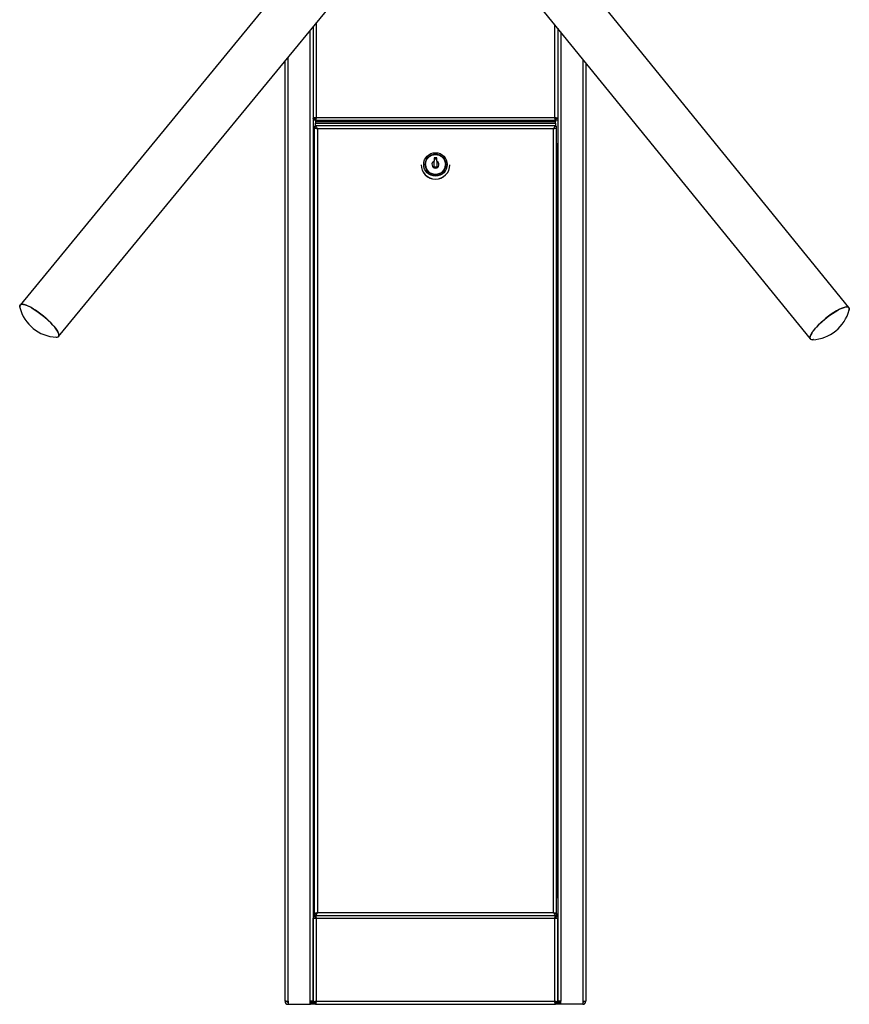
# Model space of a CAD drawing. Units: millimetres. Extents: x -1317 to 513, y -282 to 1871.
# Drawn here: x -1297 to -663, y 733 to 1486 of the extents above; entities that cross this region are included whole.
import ezdxf

# ---------------------------------------------------------------- set-up
doc = ezdxf.new("R2010")
doc.units = ezdxf.units.MM

msp = doc.modelspace()

# ---------------------------------------------------------------- linework, layer by layer
at = {"color": 7, "linetype": 'Continuous', "lineweight": 25}
for p, q in [((-1048.39, 1571.04), (-1297.18, 1267.88)), ((-663.36, 1265.92), (-911.4, 1571.26)), ((-1267.72, 1243.71), (-1018.21, 1547.75)), ((-940.78, 1547.01), (-692.93, 1241.9)), ((-1075.32, 735.27), (-1075.32, 1478.16)), ((-1073.02, 1480.96), (-1073.02, 1410.67)), ((-1073.02, 1480.96), (-1073.02, 735.14)), ((-1070.72, 1483.76), (-1070.72, 1411.46)), ((-888.32, 1411.46), (-888.32, 1482.43)), ((-886.02, 1479.6), (-886.02, 1410.67)), ((-886.02, 1479.6), (-886.02, 735.14)), ((-883.72, 1476.77), (-883.72, 735.27)), ((-1094.52, 735.27), (-1094.52, 1454.76)), ((-1092.22, 735.27), (-1092.22, 1457.56)), ((-866.82, 1455.97), (-866.82, 735.27)), ((-864.52, 1453.13), (-864.52, 735.27)), ((-1073.02, 1410.67), (-1071.52, 1410.67)), ((-1073.02, 1409.61), (-1071.52, 1409.61)), ((-1073.02, 1409.6), (-1071.52, 1409.6)), ((-1071.52, 1410.67), (-1071.52, 1409.61)), ((-1071.52, 1409.61), (-1071.52, 1409.6)), ((-1071.31, 1410.46), (-1071.31, 1408.96)), ((-887.74, 1408.96), (-1071.31, 1408.96)), ((-1071.31, 1408.96), (-1071.31, 1407.93)), ((-1070.72, 1411.46), (-888.32, 1411.46)), ((-887.74, 1410.46), (-887.74, 1408.96)), ((-887.74, 1408.96), (-887.74, 1407.93)), ((-886.02, 1410.67), (-887.52, 1410.67)), ((-887.52, 1410.67), (-887.52, 1409.61)), ((-887.52, 1409.61), (-886.02, 1409.61)), ((-887.52, 1409.6), (-887.52, 1409.61)), ((-887.52, 1409.6), (-886.02, 1409.6)), ((-1072.02, 1403.34), (-1072.02, 1404.83)), ((-1072.02, 1403.34), (-1072.02, 1403.14)), ((-1072.02, 802.33), (-1072.02, 1403.14)), ((-1070.87, 1403.14), (-1072.02, 1403.14)), ((-887.15, 1404.84), (-1071.9, 1404.84)), ((-887.74, 1407.93), (-1071.31, 1407.93)), ((-1071.31, 1407.93), (-1071.31, 1407.06)), ((-1071.31, 1407.06), (-887.74, 1407.06)), ((-1071.31, 1404.84), (-1071.31, 1407.06)), ((-1069.72, 1402.74), (-1069.72, 803.13)), ((-889.32, 1402.74), (-1069.72, 1402.74)), ((-889.32, 803.13), (-889.32, 1402.74)), ((-888.16, 1403.14), (-887.02, 1403.14)), ((-887.74, 1407.06), (-887.74, 1407.93)), ((-887.74, 1407.06), (-887.74, 1404.84)), ((-887.25, 1403.34), (-887.02, 1403.34)), ((-887.02, 1403.34), (-887.02, 1404.83)), ((-887.02, 1403.14), (-887.02, 1403.34)), ((-887.02, 802.33), (-887.02, 1403.14)), ((-1072.22, 814.67), (-1072.22, 1391.46)), ((-1072.22, 1391.46), (-1072.02, 1391.46)), ((-887.02, 1391.46), (-886.82, 1391.46)), ((-886.82, 1391.46), (-886.82, 814.67)), ((-978.42, 1380.39), (-980.62, 1380.39)), ((-980.62, 1380.39), (-980.62, 1377.88)), ((-978.42, 1379.52), (-980.62, 1379.52)), ((-978.42, 1377.88), (-978.42, 1380.39)), ((-990.52, 1375.23), (-990.52, 1375.14)), ((-987.15, 1375.41), (-987.15, 1375.23)), ((-971.9, 1375.23), (-971.9, 1375.41)), ((-968.52, 1375.14), (-968.52, 1375.23)), ((-1072.22, 814.67), (-1072.22, 814.54)), ((-1072.02, 814.67), (-1072.22, 814.67)), ((-1072.02, 814.54), (-1072.22, 814.54)), ((-886.82, 814.67), (-887.02, 814.67)), ((-886.82, 814.54), (-887.02, 814.54)), ((-886.82, 814.67), (-886.82, 814.54)), ((-1073.02, 734.68), (-1073.02, 798.93)), ((-1073.02, 798.93), (-1071.52, 798.93)), ((-1071.12, 802.33), (-1072.02, 802.33)), ((-1072.02, 802.33), (-1072.02, 801.48)), ((-1072.02, 802.13), (-1072.02, 800.64)), ((-1072.02, 799.79), (-1072.02, 800.64)), ((-1071.31, 800.64), (-1072.02, 800.64)), ((-1071.31, 799.79), (-1072.02, 799.79)), ((-1071.31, 799.14), (-1071.31, 800.64)), ((-1071.31, 799.14), (-1071.31, 798.7)), ((-887.73, 800.65), (-1071.28, 800.65)), ((-1070.72, 798.55), (-1070.72, 735.47)), ((-888.32, 798.55), (-1070.72, 798.55)), ((-1069.72, 803.13), (-889.32, 803.13)), ((-888.32, 735.47), (-888.32, 798.55)), ((-887.9, 802.33), (-887.02, 802.33)), ((-887.74, 799.14), (-887.74, 800.64)), ((-887.02, 800.64), (-887.74, 800.64)), ((-887.02, 799.79), (-887.74, 799.79)), ((-887.74, 799.14), (-887.74, 798.7)), ((-886.02, 798.93), (-887.52, 798.93)), ((-887.02, 802.33), (-887.02, 801.48)), ((-887.02, 802.13), (-887.02, 800.64)), ((-887.02, 800.64), (-887.02, 799.79)), ((-886.02, 734.68), (-886.02, 798.93)), ((-1093.7, 735.27), (-1094.52, 735.27)), ((-1092.22, 735.27), (-1092.22, 733.1)), ((-1092.22, 733.1), (-1075.32, 733.1)), ((-1092.22, 733.1), (-1092.22, 732.97)), ((-1092.22, 732.97), (-1075.32, 732.97)), ((-1075.32, 733.1), (-1075.32, 735.27)), ((-1075.32, 734.47), (-1075.02, 734.47)), ((-1075.32, 733.1), (-1075.32, 732.97)), ((-1075.32, 732.97), (-1075.02, 732.97)), ((-1075.02, 732.97), (-1075.02, 734.47)), ((-1075.02, 734.47), (-1073.02, 734.47)), ((-1073.02, 732.97), (-1075.02, 732.97)), ((-1074.52, 735.14), (-1073.02, 735.14)), ((-1073.52, 734.47), (-1073.52, 735.14)), ((-1071.52, 734.68), (-1073.02, 734.68)), ((-1073.02, 734.47), (-1072.52, 734.47)), ((-1073.02, 734.47), (-1073.02, 732.97)), ((-1071.31, 732.97), (-1073.02, 732.97)), ((-1072.52, 734.47), (-1072.52, 734.68)), ((-1072.52, 734.47), (-1071.29, 734.47)), ((-1071.31, 734.47), (-1071.31, 732.97)), ((-1071.31, 732.97), (-887.74, 732.97)), ((-1070.72, 735.47), (-888.32, 735.47)), ((-887.75, 734.47), (-886.52, 734.47)), ((-887.74, 734.47), (-887.74, 732.97)), ((-886.02, 732.97), (-887.74, 732.97)), ((-887.52, 734.68), (-886.02, 734.68)), ((-886.52, 734.47), (-886.52, 734.68)), ((-886.52, 734.47), (-886.02, 734.47)), ((-884.52, 735.14), (-886.02, 735.14)), ((-886.02, 732.97), (-886.02, 734.47)), ((-886.02, 734.47), (-884.02, 734.47)), ((-884.02, 732.97), (-886.02, 732.97)), ((-885.52, 734.47), (-885.52, 735.14)), ((-884.02, 734.47), (-884.02, 732.97)), ((-883.72, 734.47), (-884.02, 734.47)), ((-883.72, 732.97), (-884.02, 732.97)), ((-883.72, 733.1), (-883.72, 735.27)), ((-866.82, 733.1), (-883.72, 733.1)), ((-883.72, 733.1), (-883.72, 732.97)), ((-866.82, 732.97), (-883.72, 732.97)), ((-866.82, 735.27), (-866.82, 733.1)), ((-866.82, 733.1), (-866.82, 732.97)), ((-865.35, 735.27), (-864.52, 735.27))]:
    msp.add_line(p, q, dxfattribs=at)
at = {"color": 7, "linetype": 'Continuous', "lineweight": 25, "flags": 128}
for points in [[(-1297.17, 1265.42), (-1297.22, 1265.53), (-1297.47, 1266.54), (-1297.44, 1267.35), (-1297.13, 1267.94), (-1296.55, 1268.31), (-1295.7, 1268.44), (-1294.61, 1268.34), (-1293.29, 1268), (-1291.77, 1267.44), (-1290.08, 1266.66), (-1288.24, 1265.68), (-1286.3, 1264.51), (-1284.28, 1263.18), (-1282.23, 1261.72), (-1280.19, 1260.14), (-1278.19, 1258.49), (-1276.26, 1256.78), (-1274.45, 1255.05), (-1272.79, 1253.34), (-1271.31, 1251.68), (-1270.04, 1250.09), (-1269, 1248.6), (-1268.21, 1247.26), (-1267.69, 1246.07), (-1267.44, 1245.06), (-1267.46, 1244.25), (-1267.77, 1243.66), (-1268.36, 1243.29), (-1269.2, 1243.16), (-1270.15, 1243.23)], [(-1268.61, 1247.93), (-1269.53, 1249.35), (-1270.68, 1250.88), (-1272.06, 1252.51), (-1273.63, 1254.2), (-1275.36, 1255.92), (-1277.22, 1257.63), (-1279.19, 1259.31), (-1281.21, 1260.93), (-1283.26, 1262.45), (-1285.29, 1263.85), (-1287.27, 1265.09), (-1289.16, 1266.17), (-1290.92, 1267.05), (-1292.53, 1267.72), (-1293.95, 1268.17), (-1295.15, 1268.39), (-1296.12, 1268.37), (-1296.83, 1268.12), (-1297.28, 1267.64), (-1297.45, 1266.94), (-1297.34, 1266.03), (-1297.33, 1266.01)], [(-690.58, 1241.42), (-690.62, 1241.41), (-691.66, 1241.36), (-692.44, 1241.53), (-692.96, 1241.94), (-693.21, 1242.57), (-693.17, 1243.41), (-692.85, 1244.45), (-692.26, 1245.66), (-691.41, 1247.03), (-690.31, 1248.52), (-688.98, 1250.12), (-687.45, 1251.78), (-685.75, 1253.49), (-683.9, 1255.2), (-681.95, 1256.89), (-679.93, 1258.53), (-677.87, 1260.07), (-675.82, 1261.5), (-673.81, 1262.8), (-671.89, 1263.92), (-670.08, 1264.86), (-668.41, 1265.59), (-666.94, 1266.11), (-665.67, 1266.4), (-665.67, 1266.4)], [(-663.22, 1264.1), (-663.1, 1264.82), (-663.2, 1265.55), (-663.59, 1266.07), (-664.24, 1266.37), (-665.15, 1266.43), (-666.3, 1266.25), (-667.68, 1265.85), (-669.25, 1265.22), (-670.98, 1264.39), (-672.85, 1263.36), (-674.82, 1262.15), (-676.85, 1260.79), (-678.9, 1259.3), (-680.94, 1257.71), (-682.93, 1256.05), (-684.82, 1254.35), (-686.6, 1252.64)], [(-665.67, 1266.4), (-664.63, 1266.46), (-663.84, 1266.28), (-663.32, 1265.87), (-663.08, 1265.24), (-663.11, 1264.4), (-663.37, 1263.52)], [(-686.6, 1252.64), (-688.21, 1250.95), (-689.64, 1249.32), (-690.85, 1247.78), (-691.83, 1246.35), (-692.55, 1245.06), (-693.01, 1243.93), (-693.18, 1242.99), (-693.08, 1242.26), (-692.7, 1241.74), (-692.05, 1241.45), (-691.18, 1241.39)], [(-1269.53, 1243.2), (-1268.78, 1243.23), (-1268.07, 1243.48), (-1267.62, 1243.96), (-1267.45, 1244.66), (-1267.56, 1245.57), (-1267.95, 1246.66), (-1268.61, 1247.93)], [(-1073.02, 814.55), (-1072.67, 814.55), (-1072.22, 814.54)], [(-886.82, 814.54), (-886.38, 814.55), (-886.02, 814.55)]]:
    msp.add_lwpolyline(points, dxfattribs=at)
at = {"color": 7, "linetype": 'Continuous', "lineweight": 25}
for centre, radius in [((-979.53, 1375.43), 8.99), ((-979.52, 1375.39), 7.87), ((-979.52, 1375.39), 7.62)]:
    msp.add_circle(centre, radius, dxfattribs=at)
for centre, radius, start, end in [((-1072.42, 1393.8), 2.36, 255.20406, 274.83381), ((-886.63, 1393.8), 2.36, 265.16619, 284.79594), ((-979.54, 1375.22), 7.86, 89.87922, 179.90234), ((-979.51, 1375.22), 7.86, 0.09766, 90.12078), ((-979.55, 1375.25), 10.98, 180.10158, 270.11686), ((-979.55, 1375.16), 10.98, 180.10158, 270.11686), ((-979.52, 1375.25), 7.63, 180.16611, 359.83389), ((-979.52, 1375.4), 2.71, 113.90621, 66.09379), ((-979.5, 1375.25), 10.98, 269.89237, 359.88919), ((-979.5, 1375.17), 10.98, 269.89237, 359.88919), ((-1267.97, 1273.45), 30.29, 194.21233, 267.03772), ((-692.55, 1271.64), 30.29, 272.5958, 345.57988), ((-1072.42, 817.02), 2.36, 255.20406, 274.83381), ((-886.63, 817.02), 2.36, 265.16619, 284.79594), ((-1092.22, 735.27), 2.3, 180, 270), ((-1092.22, 735.27), 0.8, 180, 270), ((-866.82, 735.27), 0.8, 270, 0), ((-866.82, 735.27), 2.3, 270, 360)]:
    msp.add_arc(centre, radius, start, end, dxfattribs=at)
for points, knots in [([(-1073.02, 1410.67), (-1073, 1410.73), (-1072.95, 1410.86), (-1072.56, 1411.05), (-1071.96, 1411.22), (-1071.31, 1411.36), (-1070.89, 1411.43), (-1070.72, 1411.46)], [0, 0, 0, 0, 0.210325, 0.427843, 0.645362, 0.862881, 1, 1, 1, 1]), ([(-887.74, 1408.96), (-887.78, 1409.01), (-887.86, 1409.1), (-887.99, 1409.56), (-888.12, 1410.19), (-888.23, 1410.86), (-888.3, 1411.29), (-888.32, 1411.46)], [0, 0, 0, 0, 0.210325, 0.427843, 0.645362, 0.862881, 1, 1, 1, 1]), ([(-887.74, 1410.46), (-887.78, 1410.48), (-887.88, 1410.52), (-888.03, 1410.73), (-888.17, 1410.99), (-888.25, 1411.17), (-888.29, 1411.26)], [0, 0, 0, 0, 0.264399, 0.528799, 0.793198, 1, 1, 1, 1]), ([(-1072.02, 1404.83), (-1071.83, 1404.82), (-1071.44, 1404.8), (-1070.85, 1404.32), (-1070.28, 1403.6), (-1069.9, 1403.02), (-1069.72, 1402.74)], [0, 0, 0, 0, 0.254718, 0.50961, 0.764503, 1, 1, 1, 1]), ([(-1072.02, 1403.34), (-1071.68, 1403.32), (-1071.07, 1403.28), (-1070.46, 1402.97), (-1070.2, 1402.84)], [0, 0, 0, 0, 0.568219, 1, 1, 1, 1]), ([(-889.32, 1402.74), (-889.13, 1403.04), (-888.74, 1403.65), (-888.15, 1404.37), (-887.58, 1404.81), (-887.2, 1404.82), (-887.02, 1404.83)], [0, 0, 0, 0, 0.254722, 0.509614, 0.764507, 1, 1, 1, 1]), ([(-888.93, 1402.8), (-888.72, 1402.91), (-888.16, 1403.2), (-887.52, 1403.35), (-887.1, 1403.34), (-887.02, 1403.34)], [0, 0, 0, 0, 0.336144, 0.88235, 1, 1, 1, 1]), ([(-980.62, 1373.38), (-980.62, 1373.7), (-980.62, 1374.2), (-980.62, 1374.92), (-980.62, 1375.73), (-980.62, 1376.6), (-980.62, 1377.35), (-980.62, 1377.78), (-980.62, 1377.88)], [0, 0, 0, 0, 0.239737, 0.385203, 0.483529, 0.706637, 0.927592, 1, 1, 1, 1]), ([(-978.42, 1373.38), (-978.5, 1373.38), (-978.9, 1373.37), (-979.65, 1373.36), (-980.31, 1373.37), (-980.62, 1373.38), (-980.62, 1373.38)], [0, 0, 0, 0, 0.107342, 0.565362, 0.988723, 1, 1, 1, 1]), ([(-978.42, 1377.88), (-978.42, 1377.78), (-978.42, 1377.35), (-978.42, 1376.6), (-978.42, 1375.73), (-978.42, 1374.92), (-978.42, 1374.2), (-978.42, 1373.7), (-978.42, 1373.38)], [0, 0, 0, 0, 0.072408, 0.293363, 0.516471, 0.614797, 0.760263, 1, 1, 1, 1]), ([(-1072.02, 802.33), (-1072, 802.4), (-1071.95, 802.53), (-1071.56, 802.71), (-1070.96, 802.89), (-1070.31, 803.03), (-1069.89, 803.1), (-1069.72, 803.13)], [0, 0, 0, 0, 0.2102052, 0.4278401, 0.6454762, 0.8631123, 1, 1, 1, 1]), ([(-1070.07, 802.81), (-1070.14, 802.77), (-1070.41, 802.62), (-1070.87, 802.4), (-1071.45, 802.2), (-1071.83, 802.15), (-1072.02, 802.13)], [0, 0, 0, 0, 0.119132, 0.412755, 0.706377, 1, 1, 1, 1]), ([(-1071.31, 800.64), (-1071.27, 800.64), (-1071.19, 800.63), (-1071.06, 800.3), (-1070.93, 799.76), (-1070.82, 799.13), (-1070.75, 798.71), (-1070.72, 798.55)], [0, 0, 0, 0, 0.210325, 0.427843, 0.645362, 0.862881, 1, 1, 1, 1]), ([(-1071.28, 799.14), (-1071.24, 799.13), (-1071.15, 799.13), (-1071.02, 798.97), (-1070.9, 798.78), (-1070.83, 798.64), (-1070.81, 798.6)], [0, 0, 0, 0, 0.245095, 0.559717, 0.874338, 1, 1, 1, 1]), ([(-1070.14, 802.77), (-1070.1, 802.8), (-1069.98, 802.88), (-1069.83, 802.95), (-1069.72, 803)], [0, 0, 0, 0, 0.299511, 1, 1, 1, 1]), ([(-887.02, 800.64), (-887.22, 800.7), (-887.61, 800.83), (-888.2, 801.44), (-888.77, 802.25), (-889.14, 802.84), (-889.32, 803.13)], [0, 0, 0, 0, 0.254718, 0.50961, 0.764503, 1, 1, 1, 1]), ([(-889.32, 803), (-889.22, 802.95), (-889.08, 802.89), (-888.98, 802.82), (-888.97, 802.81)], [0, 0, 0, 0, 0.832909, 1, 1, 1, 1]), ([(-887.02, 802.13), (-887.37, 802.19), (-888.06, 802.3), (-888.76, 802.69), (-889.12, 802.89), (-889.12, 802.89)], [0, 0, 0, 0, 0.492748, 0.988397, 1, 1, 1, 1]), ([(-886.02, 798.93), (-886.05, 798.91), (-886.1, 798.87), (-886.49, 798.81), (-887.08, 798.73), (-887.73, 798.64), (-888.16, 798.57), (-888.32, 798.55)], [0, 0, 0, 0, 0.210325, 0.427843, 0.645362, 0.862881, 1, 1, 1, 1]), ([(-888.24, 798.58), (-888.22, 798.63), (-888.15, 798.78), (-888.03, 798.97), (-887.88, 799.14), (-887.78, 799.14), (-887.74, 799.14)], [0, 0, 0, 0, 0.127765, 0.41851, 0.709255, 1, 1, 1, 1]), ([(-887.52, 798.93), (-887.54, 798.89), (-887.56, 798.81), (-887.71, 798.71), (-887.86, 798.64), (-887.91, 798.61)], [0, 0, 0, 0, 0.3849886, 0.7699773, 1, 1, 1, 1]), ([(-1094.52, 735.27), (-1094.52, 735.28), (-1094.46, 735.29), (-1094.23, 735.3), (-1094.06, 735.31), (-1093.64, 735.31), (-1093.38, 735.31), (-1092.83, 735.29), (-1092.52, 735.28), (-1092.22, 735.27)], [0, 0, 0, 0, 0.25, 0.25, 0.5, 0.5, 0.75, 0.75, 1, 1, 1, 1]), ([(-1093.7, 735.27), (-1093.63, 735.27), (-1093.51, 735.26), (-1093.24, 735.25), (-1092.96, 735.23), (-1092.76, 735.21), (-1092.67, 735.2)], [0, 0, 0, 0, 0.290655, 0.553491, 0.789507, 1, 1, 1, 1]), ([(-1092.68, 735.2), (-1092.63, 735.19), (-1092.5, 735.18), (-1092.33, 735.15), (-1092.22, 735.14)], [0, 0, 0, 0, 0.373538, 1, 1, 1, 1]), ([(-1073.02, 735.14), (-1073.02, 735.16), (-1073.08, 735.18), (-1073.31, 735.21), (-1073.48, 735.23), (-1073.91, 735.26), (-1074.17, 735.26), (-1074.72, 735.27), (-1075.02, 735.27), (-1075.32, 735.27)], [0, 0, 0, 0, 0.25, 0.25, 0.5, 0.5, 0.75, 0.75, 1, 1, 1, 1]), ([(-1074.52, 735.14), (-1074.52, 735.14), (-1074.61, 735.15), (-1074.91, 735.15), (-1075.11, 735.15), (-1075.32, 735.14)], [0, 0, 0, 0, 0.5, 0.5, 1, 1, 1, 1]), ([(-1070.72, 735.47), (-1070.76, 735.21), (-1070.84, 734.69), (-1070.96, 733.96), (-1071.08, 733.39), (-1071.2, 733.03), (-1071.28, 732.99), (-1071.31, 732.97)], [0, 0, 0, 0, 0.201831, 0.407672, 0.613514, 0.819356, 1, 1, 1, 1]), ([(-1070.75, 735.27), (-1070.79, 735.19), (-1070.86, 735.02), (-1070.99, 734.77), (-1071.12, 734.57), (-1071.23, 734.48), (-1071.29, 734.47), (-1071.31, 734.47)], [0, 0, 0, 0, 0.180838, 0.415534, 0.650136, 0.884736, 1, 1, 1, 1]), ([(-887.74, 732.97), (-887.78, 732.99), (-887.85, 733.04), (-887.97, 733.44), (-888.1, 734.03), (-888.21, 734.74), (-888.29, 735.23), (-888.32, 735.47)], [0, 0, 0, 0, 0.199775, 0.4056152, 0.6114563, 0.8172973, 1, 1, 1, 1]), ([(-887.74, 734.47), (-887.78, 734.48), (-887.87, 734.5), (-888, 734.66), (-888.13, 734.9), (-888.23, 735.12), (-888.28, 735.24), (-888.29, 735.27)], [0, 0, 0, 0, 0.23512, 0.47024, 0.705264, 0.940288, 1, 1, 1, 1]), ([(-883.72, 735.27), (-884.02, 735.27), (-884.33, 735.27), (-884.88, 735.26), (-885.14, 735.26), (-885.56, 735.23), (-885.73, 735.21), (-885.96, 735.18), (-886.02, 735.16), (-886.02, 735.14)], [0, 0, 0, 0, 0.25, 0.25, 0.5, 0.5, 0.75, 0.75, 1, 1, 1, 1]), ([(-883.72, 735.14), (-883.93, 735.15), (-884.14, 735.15), (-884.44, 735.15), (-884.52, 735.14), (-884.52, 735.14)], [0, 0, 0, 0, 0.5, 0.5, 1, 1, 1, 1]), ([(-866.82, 735.27), (-866.52, 735.28), (-866.22, 735.29), (-865.67, 735.31), (-865.41, 735.31), (-864.98, 735.31), (-864.81, 735.3), (-864.58, 735.29), (-864.52, 735.28), (-864.52, 735.27)], [0, 0, 0, 0, 0.25, 0.25, 0.5, 0.5, 0.75, 0.75, 1, 1, 1, 1]), ([(-866.82, 735.14), (-866.72, 735.15), (-866.55, 735.18), (-866.41, 735.19), (-866.36, 735.2)], [0, 0, 0, 0, 0.626462, 1, 1, 1, 1]), ([(-866.38, 735.2), (-866.29, 735.21), (-866.09, 735.23), (-865.8, 735.25), (-865.53, 735.26), (-865.41, 735.27), (-865.35, 735.27)], [0, 0, 0, 0, 0.2104926, 0.4465091, 0.7093448, 1, 1, 1, 1])]:
    msp.add_open_spline(points, degree=3, knots=knots, dxfattribs=at)
for points in [[(-1071.52, 1410.67), (-1071.51, 1410.73), (-1071.49, 1410.84), (-1071.3, 1411.01), (-1071.04, 1411.18), (-1070.83, 1411.27), (-1070.72, 1411.32)], [(-1070.72, 1411.46), (-1070.77, 1411.15), (-1070.87, 1410.55), (-1071.02, 1409.74), (-1071.16, 1409.15), (-1071.26, 1409.02), (-1071.31, 1408.96)], [(-1070.72, 1411.32), (-1070.77, 1411.22), (-1070.87, 1411.01), (-1071.02, 1410.73), (-1071.16, 1410.52), (-1071.26, 1410.48), (-1071.31, 1410.46)], [(-888.32, 1411.46), (-888.02, 1411.4), (-887.42, 1411.3), (-886.66, 1411.11), (-886.13, 1410.89), (-886.06, 1410.74), (-886.02, 1410.67)], [(-888.32, 1411.32), (-888.22, 1411.27), (-888.01, 1411.18), (-887.74, 1411.01), (-887.56, 1410.84), (-887.54, 1410.73), (-887.52, 1410.67)], [(-1069.72, 1402.74), (-1070.03, 1402.79), (-1070.63, 1402.88), (-1071.39, 1402.98), (-1071.92, 1403.07), (-1071.99, 1403.11), (-1072.02, 1403.14)], [(-887.02, 1403.14), (-887.06, 1403.11), (-887.13, 1403.07), (-887.66, 1402.98), (-888.42, 1402.88), (-889.02, 1402.79), (-889.32, 1402.74)], [(-1070.72, 798.55), (-1071.03, 798.59), (-1071.63, 798.68), (-1072.39, 798.78), (-1072.92, 798.86), (-1072.99, 798.91), (-1073.02, 798.93)], [(-1069.72, 803.13), (-1069.92, 802.83), (-1070.3, 802.22), (-1070.87, 801.42), (-1071.45, 800.82), (-1071.83, 800.7), (-1072.02, 800.64)], [(-889.32, 803.13), (-889.02, 803.08), (-888.42, 802.97), (-887.66, 802.78), (-887.13, 802.56), (-887.06, 802.41), (-887.02, 802.33)], [(-888.32, 798.55), (-888.27, 798.84), (-888.18, 799.44), (-888.03, 800.15), (-887.88, 800.61), (-887.78, 800.63), (-887.74, 800.64)], [(-1073.02, 734.68), (-1072.99, 734.75), (-1072.92, 734.9), (-1072.39, 735.12), (-1071.63, 735.31), (-1071.03, 735.41), (-1070.72, 735.47)], [(-1071.52, 734.68), (-1071.51, 734.74), (-1071.49, 734.85), (-1071.3, 735.02), (-1071.04, 735.19), (-1070.83, 735.29), (-1070.72, 735.34)], [(-888.32, 735.47), (-888.02, 735.41), (-887.42, 735.31), (-886.66, 735.12), (-886.13, 734.9), (-886.06, 734.75), (-886.02, 734.68)], [(-888.32, 735.34), (-888.22, 735.29), (-888.01, 735.19), (-887.74, 735.02), (-887.56, 734.85), (-887.54, 734.74), (-887.52, 734.68)]]:
    msp.add_open_spline(points, degree=3, dxfattribs=at)

doc.saveas('drawing.dxf')
